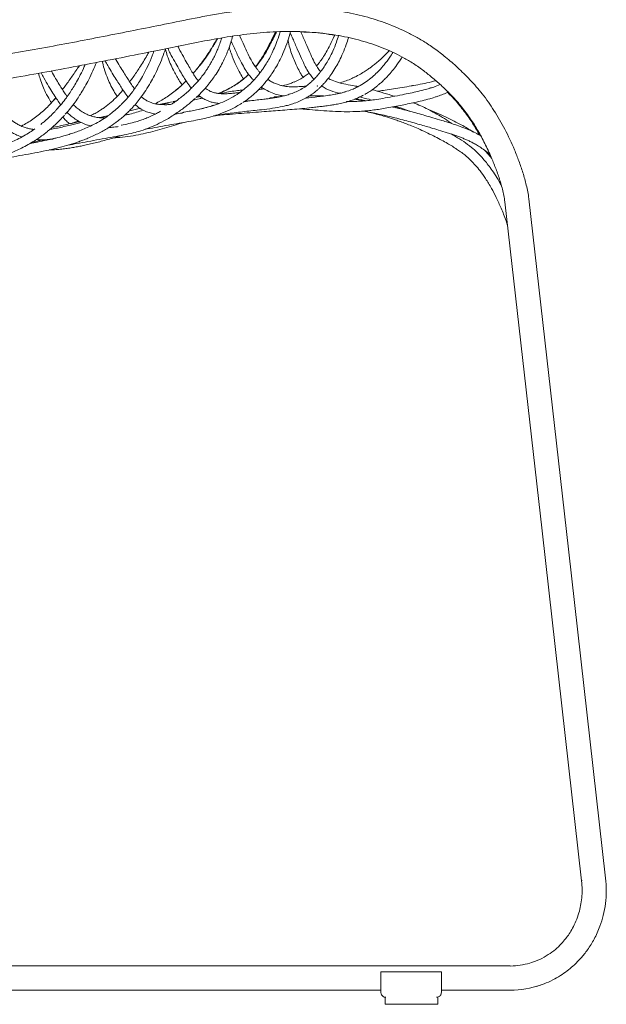
# Model space of a CAD drawing. Units: millimetres. Extents: x -22 to 9570, y 460 to 3096.
# Drawn here: x 2386 to 2677, y 1699 to 2186 of the extents above; entities that cross this region are included whole.
import ezdxf

# ---------------------------------------------------------------- set-up
doc = ezdxf.new("R2010")
doc.units = ezdxf.units.MM
doc.header["$PDSIZE"] = -1

# ---------------------------------------------------------------- blocks, each defined once
blk = doc.blocks.new('MARK Net chair Side elevation')
at = {"color": 7, "linetype": 'Continuous', "lineweight": 15}
for p, q in [((5102.85, -697.2), (5101.62, -697.32)), ((5132.19, -696.28), (5132.05, -696.27)), ((5150.13, -696.49), (5150.87, -696.12)), ((5069.32, -702.49), (5069.57, -702.27)), ((5083.01, -699.07), (5080.67, -699.93)), ((5081.99, -700.05), (5083.84, -699.65)), ((5109.91, -701.87), (5108.26, -701.85)), ((5121.78, -697.92), (5121.4, -698.11)), ((5123.4, -702.69), (5124.26, -702.27)), ((5124.26, -702.27), (5124.95, -701.84)), ((5151.72, -701.38), (5152.36, -701.04)), ((5152.36, -701.04), (5152.89, -700.75)), ((5024.64, -706.67), (5023.78, -707.32)), ((5024.51, -706.88), (5023.83, -707.34)), ((5056.44, -704.37), (5051.51, -705.34)), ((5059.95, -703.68), (5058.59, -703.95)), ((5077.3, -706.22), (5070.84, -707.89)), ((5078.65, -705.83), (5078.18, -705.9)), ((5091.94, -705.2), (5092.59, -704.76)), ((5094.53, -703.87), (5094.38, -703.89)), ((5027.9, -709.78), (5027.54, -710.05)), ((5036.97, -708.31), (5037.14, -708.46)), ((4993.33, -714.97), (4992.89, -715.31)), ((5002.86, -715.93), (4998.5, -716.82)), ((5031, -713.71), (5031.3, -713.47)), ((4996.05, -718.96), (4996.33, -718.74)), ((4998.88, -722.49), (4999.24, -722.45)), ((5236.05, -1130.39), (5235.27, -1130.69)), ((5192.01, -1132.1), (4769.73, -1132.1)), ((5191.48, -1135.05), (5161.49, -1135.05)), ((5192.01, -1132.1), (5192.01, -1132.1)), ((5225.47, -1132.1), (5206.41, -1132.1)), ((4799.26, -1144.1), (5161.44, -1144.1)), ((5161.44, -1145.13), (5161.44, -1144.1)), ((5191.57, -1144.1), (5192.01, -1144.1)), ((5206.41, -1144.1), (5225.47, -1144.1)), ((5225.63, -1144.07), (5225.47, -1144.1)), ((5238.66, -1142.2), (5239.35, -1141.95)), ((5163.49, -1151.1), (5163.49, -1147.58)), ((5163.49, -1151.1), (5163.49, -1147.58)), ((5188.99, -1147.63), (5188.93, -1147.63)), ((5189.65, -1147.58), (5189.65, -1151.1)), ((5163.49, -1151.1), (5163.49, -1151.1)), ((5189.49, -1151.1), (5163.49, -1151.1)), ((5189.49, -1151.1), (5189.65, -1151.1))]:
    blk.add_line(p, q, dxfattribs=at)
at = {"color": 8, "linetype": 'Continuous', "lineweight": 15}
for p, q in [((5101.93, -697), (5102.33, -697.25)), ((5000.44, -702.05), (4998.24, -704.48)), ((5108.31, -702.15), (5106.41, -702.1)), ((5110.52, -701.75), (5108.76, -701.85)), ((5040.68, -706.22), (5039.55, -705.46)), ((5093.77, -703.97), (5094.53, -703.87)), ((5197.33, -720.62), (5196.73, -720.16)), ((5261.15, -1089.82), (5260.89, -1089.96)), ((5161.44, -1145.13), (5161.44, -1145.13))]:
    blk.add_line(p, q, dxfattribs=at)
at = {"color": 7, "linetype": 'Continuous', "lineweight": 15, "flags": 128}
for points in [[(5222.89, -753.61), (5241.28, -916.53), (5260.86, -1089.95)], [(5272.79, -1088.61), (5254.38, -925.6), (5234.79, -752.07)], [(5161.48, -1135.26), (5161.47, -1136.43), (5161.46, -1137.63), (5161.46, -1138.85), (5161.45, -1140.08), (5161.45, -1141.33), (5161.44, -1142.59), (5161.44, -1143.86), (5161.44, -1145.13)], [(5191.48, -1135.26), (5191.47, -1136.43), (5191.46, -1137.63), (5191.45, -1138.85), (5191.45, -1140.08), (5191.44, -1141.33), (5191.44, -1142.59), (5191.44, -1143.86), (5191.44, -1145.13)], [(5191.49, -1135.26), (5191.49, -1135.17), (5191.48, -1135.11), (5191.48, -1135.07), (5191.48, -1135.05), (5191.48, -1135.07), (5191.48, -1135.11), (5191.48, -1135.17), (5191.48, -1135.26)]]:
    blk.add_lwpolyline(points, dxfattribs=at)
at = {"color": 7, "linetype": 'Continuous', "lineweight": 15}
for centre, radius, start, end in [((5164.15, -1135.22), 2.67, 176.3497, 180.8212), ((5225.65, -1098.04), 46.04, 269.9752, 288.8808), ((5188.99, -1145.13), 2.5, 270, 281.5383)]:
    blk.add_arc(centre, radius, start, end, dxfattribs=at)
for points, knots in [([(5234.79, -752.07), (5234.4, -749.84), (5233.64, -745.49), (5231.86, -739.28), (5229.84, -733.45), (5227, -726.2), (5223.05, -717.77), (5217.73, -708.49), (5211.96, -700.28), (5205.82, -693.26), (5199.68, -687.26), (5193.76, -682.08), (5188.09, -677.72), (5182.69, -674.14), (5177.5, -671.17), (5170.66, -667.76), (5161.8, -664.19), (5150.72, -660.96), (5139.3, -658.75), (5127.64, -657.49), (5115.86, -657.12), (5102.8, -657.61), (5088.58, -659.16), (5073.28, -661.82), (5053.04, -665.93), (5027.72, -671.03), (4997.25, -676.9), (4971.69, -681.37), (4950.92, -684.56), (4934.85, -686.5), (4921.08, -687.44), (4909.51, -687.6), (4900.02, -687.35), (4890.65, -686.63), (4881.59, -685.51), (4874.6, -684.12), (4869.03, -682.47), (4864.98, -680.9), (4861.24, -679), (4859.12, -677.29), (4858.12, -676.48)], [0, 0, 0, 0, 0.015834, 0.03081, 0.045124, 0.058899, 0.085163, 0.110074, 0.13346, 0.155135, 0.175119, 0.193406, 0.210042, 0.225094, 0.238642, 0.251878, 0.278536, 0.305387, 0.332502, 0.359898, 0.387434, 0.414912, 0.451335, 0.487522, 0.52365, 0.595979, 0.668413, 0.740928, 0.777786, 0.815587, 0.854375, 0.874482, 0.896633, 0.92089, 0.940321, 0.960546, 0.970792, 0.980981, 0.990962, 1, 1, 1, 1]), ([(4849.7, -685.04), (4850.61, -685.82), (4852.47, -687.41), (4855.53, -689.42), (4859.39, -691.59), (4864.05, -693.49), (4869.41, -695.11), (4874.61, -696.36), (4879.66, -697.29), (4886.69, -698.27), (4895.46, -699.1), (4905.73, -699.56), (4915.2, -699.57), (4924.14, -699.23), (4932.84, -698.61), (4945.27, -697.39), (4961.29, -695.17), (4985.96, -691.12), (5015.48, -685.69), (5042.75, -680.24), (5062.81, -676.18), (5075.66, -673.6), (5088.57, -671.35), (5101.58, -669.75), (5114.68, -669.07), (5127.76, -669.47), (5140.14, -671.02), (5151.65, -673.62), (5160.45, -676.55), (5167.17, -679.42), (5172.09, -681.87), (5177.12, -684.79), (5181.98, -688.13), (5186.76, -691.9), (5191.41, -695.98), (5196.2, -700.62), (5201, -705.91), (5205.34, -711.62), (5209.19, -717.66), (5212.63, -723.93), (5215.55, -730.13), (5218, -736.08), (5220.02, -741.64), (5221.8, -747.47), (5222.52, -751.53), (5222.89, -753.61)], [0, 0, 0, 0, 0.008491, 0.017428, 0.026036, 0.040045, 0.053192, 0.065914, 0.078107, 0.089789, 0.116515, 0.140926, 0.163111, 0.184032, 0.204779, 0.225361, 0.273213, 0.320186, 0.403753, 0.487422, 0.51858, 0.549783, 0.58098, 0.612143, 0.643285, 0.67446, 0.705476, 0.732239, 0.758547, 0.771528, 0.784414, 0.797765, 0.812929, 0.826434, 0.841137, 0.85698, 0.873916, 0.891949, 0.907925, 0.924897, 0.942826, 0.956682, 0.97067, 0.984929, 1, 1, 1, 1]), ([(5082.53, -672.49), (5082.47, -672.73), (5082.14, -674), (5081.4, -676.03), (5080.29, -678.84), (5079.07, -681.44), (5077.86, -683.76), (5076.87, -685.49), (5076.11, -686.73), (5075.43, -687.79), (5074.52, -689.15), (5073.15, -691.05), (5071.19, -693.5), (5069.13, -695.8), (5067.7, -697.16), (5067.13, -697.69)], [0, 0, 0, 0, 0.019717, 0.106524, 0.184692, 0.286397, 0.369752, 0.43475, 0.481226, 0.515414, 0.562366, 0.649024, 0.763567, 0.906548, 1, 1, 1, 1]), ([(5080.47, -672.84), (5079.57, -674.42), (5077.05, -678.84), (5073.04, -684.7), (5069.78, -688.46), (5068.4, -690.06)], [0, 0, 0, 0, 0.240899, 0.677726, 1, 1, 1, 1]), ([(5080.3, -672.87), (5080.19, -673.07), (5079.28, -674.73), (5077.56, -677.52), (5075.27, -681.07), (5073.05, -684.25), (5070.99, -686.97), (5069.41, -688.91), (5068.6, -689.84), (5068.4, -690.06)], [0, 0, 0, 0, 0.030154, 0.253016, 0.450183, 0.621628, 0.810262, 0.953328, 1, 1, 1, 1]), ([(5069.95, -701.92), (5070.28, -701.62), (5071.22, -700.77), (5072.63, -699.32), (5074.1, -697.72), (5075.27, -696.37), (5076.39, -695), (5077.7, -693.31), (5079.4, -690.92), (5081.21, -688.04), (5083.06, -684.68), (5084.61, -681.41), (5085.98, -678.04), (5087.09, -674.9), (5087.67, -672.62), (5087.95, -671.55)], [0, 0, 0, 0, 0.044948, 0.12753, 0.196767, 0.252705, 0.29578, 0.360558, 0.447034, 0.555157, 0.650646, 0.758892, 0.838354, 0.923853, 1, 1, 1, 1]), ([(5101.61, -689.65), (5101.51, -689.55), (5101.12, -689.15), (5100.39, -688.27), (5099.34, -686.91), (5098.12, -685.07), (5096.74, -682.66), (5095.22, -679.64), (5093.55, -676), (5092.28, -673.06), (5091.53, -671.39), (5091.41, -671.12)], [0, 0, 0, 0, 0.025524, 0.104258, 0.19849, 0.3115, 0.443353, 0.594878, 0.767204, 0.961522, 1, 1, 1, 1]), ([(5093.08, -704.43), (5093.62, -704.08), (5094.95, -703.21), (5096.93, -701.66), (5098.91, -699.98), (5100.51, -698.47), (5101.74, -697.21), (5102.65, -696.23), (5103.41, -695.37), (5104.38, -694.24), (5105.77, -692.5), (5107.64, -689.9), (5109.61, -686.75), (5111.6, -683.06), (5113.5, -678.91), (5115.27, -674.31), (5116.23, -670.9), (5116.68, -669.31)], [0, 0, 0, 0, 0.055849, 0.139129, 0.209931, 0.26824, 0.314025, 0.347235, 0.370841, 0.402014, 0.459595, 0.535462, 0.629619, 0.712322, 0.805603, 0.91001, 1, 1, 1, 1]), ([(5111.47, -669.41), (5111.26, -670.15), (5110.65, -672.38), (5109.45, -675.6), (5108.02, -678.98), (5106.55, -681.97), (5105.11, -684.53), (5103.78, -686.63), (5102.61, -688.32), (5101.39, -689.96), (5099.85, -691.87), (5097.86, -694.03), (5096.34, -695.58), (5095.45, -696.31), (5095.4, -696.35)], [0, 0, 0, 0, 0.058357, 0.173847, 0.276084, 0.365796, 0.466444, 0.545591, 0.603748, 0.668324, 0.754549, 0.862481, 0.992009, 1, 1, 1, 1]), ([(5109.26, -669.52), (5109.16, -669.73), (5108.29, -671.47), (5106.78, -674.59), (5104.72, -678.52), (5102.87, -681.72), (5101.24, -684.18), (5100.06, -685.79), (5099.43, -686.55), (5099.27, -686.76)], [0, 0, 0, 0, 0.033287, 0.275877, 0.489477, 0.67369, 0.828831, 0.955148, 1, 1, 1, 1]), ([(5099.33, -686.85), (5100.24, -685.76), (5102.46, -683.11), (5105.6, -677.7), (5108.05, -672.82), (5109.41, -670.07), (5109.69, -669.5)], [0, 0, 0, 0, 0.236944, 0.574028, 0.911737, 1, 1, 1, 1]), ([(5116.51, -669.89), (5116.94, -670.86), (5118.12, -673.54), (5119.96, -677.85), (5122.01, -682.45), (5123.86, -686.46), (5125.61, -689.52), (5127.07, -691.57), (5127.97, -692.56), (5128.31, -692.93)], [0, 0, 0, 0, 0.117162, 0.323011, 0.507744, 0.671309, 0.812283, 0.929885, 1, 1, 1, 1]), ([(5131.62, -689.16), (5131.55, -689.08), (5131.02, -688.52), (5129.93, -687.04), (5128.34, -684.34), (5126.6, -680.52), (5124.6, -675.99), (5122.99, -672.18), (5122.01, -669.96), (5121.79, -669.48)], [0, 0, 0, 0, 0.018361, 0.143984, 0.297045, 0.478713, 0.690459, 0.932923, 1, 1, 1, 1]), ([(5121.8, -669.49), (5123.65, -669.53), (5129.31, -669.62), (5134.9, -670.51), (5138.66, -671.11)], [0, 0, 0, 0, 0.3278, 1, 1, 1, 1]), ([(5140.48, -671.29), (5140.13, -672.41), (5139.28, -675.15), (5137.74, -678.83), (5136.05, -682.31), (5134.5, -685.01), (5133.15, -687.08), (5132.01, -688.66), (5130.94, -690.03), (5129.76, -691.43), (5128.27, -693.01), (5126.5, -694.67), (5125.2, -695.65), (5124.53, -696.15)], [0, 0, 0, 0, 0.091433, 0.223452, 0.338267, 0.436548, 0.518534, 0.584263, 0.63779, 0.704472, 0.788726, 0.890597, 1, 1, 1, 1]), ([(5127.51, -700.16), (5127.85, -699.92), (5128.7, -699.31), (5129.9, -698.3), (5131, -697.31), (5131.86, -696.47), (5132.74, -695.57), (5133.9, -694.3), (5135.4, -692.49), (5137.25, -689.98), (5139.12, -687.02), (5140.95, -683.67), (5142.67, -679.97), (5144.2, -676.2), (5145.03, -673.5), (5145.38, -672.38)], [0, 0, 0, 0, 0.046276, 0.115743, 0.167162, 0.202061, 0.242833, 0.296823, 0.376476, 0.474027, 0.589465, 0.687877, 0.796636, 0.916178, 1, 1, 1, 1]), ([(5138.69, -671.06), (5138.58, -671.26), (5137.72, -672.75), (5136.36, -675.73), (5134.48, -679.39), (5132.72, -682.29), (5131.09, -684.49), (5130.06, -685.78), (5129.57, -686.31), (5129.57, -686.31)], [0, 0, 0, 0, 0.036448, 0.282351, 0.498131, 0.688418, 0.855278, 0.998604, 1, 1, 1, 1]), ([(5031.3, -713.47), (5031.94, -712.96), (5033.25, -711.91), (5035.11, -710.23), (5036.9, -708.49), (5038.73, -706.56), (5040.68, -704.3), (5042.79, -701.58), (5045.03, -698.36), (5047.21, -694.8), (5049.3, -690.94), (5051.26, -686.85), (5053.13, -682.45), (5054.25, -679.3), (5054.78, -677.81)], [0, 0, 0, 0, 0.065143, 0.133954, 0.196391, 0.260576, 0.341065, 0.421045, 0.51313, 0.617926, 0.705438, 0.801232, 0.90611, 1, 1, 1, 1]), ([(5055.84, -677.59), (5056.24, -678.42), (5057.36, -680.71), (5059.2, -684.03), (5061.2, -687.55), (5062.93, -690.51), (5064.39, -692.97), (5065.59, -694.8), (5066.54, -696.06), (5067.16, -696.84), (5067.47, -697.2), (5067.55, -697.29)], [0, 0, 0, 0, 0.111823, 0.310605, 0.484417, 0.633724, 0.758208, 0.857064, 0.930002, 0.983285, 1, 1, 1, 1]), ([(5070.93, -693.72), (5070.76, -693.51), (5070.33, -692.97), (5069.53, -691.86), (5068.44, -690.18), (5067.08, -687.82), (5065.43, -684.93), (5063.47, -681.47), (5061.91, -678.67), (5061.03, -676.9), (5060.87, -676.58)], [0, 0, 0, 0, 0.047865, 0.123514, 0.22877, 0.364076, 0.529271, 0.724267, 0.949582, 1, 1, 1, 1]), ([(5086.3, -677.02), (5086.44, -677.52), (5086.9, -679.13), (5088.05, -682.24), (5089.72, -686.04), (5091.59, -689.73), (5092.82, -691.8), (5093.37, -692.73)], [0, 0, 0, 0, 0.077882, 0.251121, 0.536702, 0.792063, 1, 1, 1, 1]), ([(5087.28, -674), (5087.52, -674.51), (5088.52, -676.71), (5090.18, -680.44), (5092.26, -684.66), (5094.14, -687.97), (5095.79, -690.39), (5097.18, -692.14), (5098.04, -693.02), (5098.41, -693.4)], [0, 0, 0, 0, 0.06918, 0.299364, 0.497483, 0.665507, 0.80487, 0.915512, 1, 1, 1, 1]), ([(5115.42, -673.57), (5115.7, -674.88), (5116.27, -677.57), (5117.45, -681), (5118.82, -684.33), (5120.28, -687.46), (5121.66, -690.1), (5122.53, -691.48), (5122.87, -692)], [0, 0, 0, 0, 0.170124, 0.347412, 0.512493, 0.712551, 0.890399, 1, 1, 1, 1]), ([(5039.38, -697.7), (5039.14, -697.37), (5038.37, -696.34), (5037.14, -694.44), (5035.6, -692.04), (5033.96, -689.42), (5032.11, -686.41), (5030.75, -684.15), (5030, -682.86), (5029.93, -682.74)], [0, 0, 0, 0, 0.073817, 0.236049, 0.388914, 0.562111, 0.757314, 0.977646, 1, 1, 1, 1]), ([(5049.03, -678.96), (5048.74, -679.77), (5047.79, -682.4), (5046.03, -686.29), (5043.91, -690.49), (5041.94, -693.89), (5040.16, -696.64), (5038.6, -698.82), (5037.2, -700.62), (5035.81, -702.29), (5034.42, -703.86), (5033.44, -704.84), (5032.99, -705.29)], [0, 0, 0, 0, 0.071641, 0.233533, 0.375361, 0.498958, 0.605513, 0.695757, 0.770128, 0.841694, 0.927158, 1, 1, 1, 1]), ([(5046.54, -679.45), (5046.22, -680.03), (5044.73, -682.69), (5042.11, -686.86), (5039.23, -691.19), (5037.54, -693.42), (5036.97, -694.17)], [0, 0, 0, 0, 0.108158, 0.496712, 0.831024, 1, 1, 1, 1]), ([(5054.7, -678.01), (5055, -679.12), (5055.7, -681.68), (5057.05, -685.11), (5058.94, -689.15), (5060.92, -692.6), (5062.41, -694.87), (5062.94, -695.7)], [0, 0, 0, 0, 0.148338, 0.343886, 0.527563, 0.829334, 1, 1, 1, 1]), ([(5165.5, -678.76), (5164.65, -679.67), (5163.05, -681.4), (5160.75, -683.55), (5158.74, -685.26), (5157.04, -686.59), (5155.38, -687.79), (5153.51, -689.05), (5151.17, -690.44), (5149.23, -691.5), (5148.07, -692), (5147.86, -692.09)], [0, 0, 0, 0, 0.15046, 0.284237, 0.398819, 0.494427, 0.572273, 0.676984, 0.807928, 0.965154, 1, 1, 1, 1]), ([(5167.41, -679.6), (5166.9, -680.43), (5165.52, -682.68), (5163.23, -685.62), (5160.75, -688.44), (5158.3, -690.84), (5155.69, -693.05), (5152.77, -695.13), (5150.72, -696.23), (5149.68, -696.8)], [0, 0, 0, 0, 0.095839, 0.259695, 0.401043, 0.52026, 0.665304, 0.828536, 1, 1, 1, 1]), ([(5153.49, -700.42), (5153.75, -700.28), (5154.75, -699.75), (5156.34, -698.7), (5158.14, -697.42), (5159.65, -696.23), (5161.01, -695.08), (5162.46, -693.76), (5164.13, -692.09), (5166.08, -689.96), (5168.27, -687.25), (5170.27, -684.54), (5171.48, -682.57), (5171.92, -681.85)], [0, 0, 0, 0, 0.038273, 0.146738, 0.238265, 0.312852, 0.381042, 0.454924, 0.545578, 0.653044, 0.777424, 0.918935, 1, 1, 1, 1]), ([(5014.86, -685.71), (5014.75, -685.99), (5014.03, -687.75), (5012.62, -690.58), (5010.77, -694.07), (5009.07, -696.93), (5007.38, -699.56), (5005.49, -702.24), (5003.22, -705.2), (5001.51, -707.11), (5000.61, -708.12)], [0, 0, 0, 0, 0.030553, 0.190517, 0.330363, 0.450695, 0.55633, 0.680733, 0.830732, 1, 1, 1, 1]), ([(5012.06, -686.22), (5010.89, -687.92), (5008.63, -691.22), (5005.85, -695.21), (5004.2, -697.36), (5003.68, -698.03)], [0, 0, 0, 0, 0.423912, 0.819279, 1, 1, 1, 1]), ([(5005.08, -710.28), (5005.72, -709.56), (5007.21, -707.87), (5009.31, -705.11), (5011.31, -702.27), (5013.09, -699.51), (5014.88, -696.51), (5016.83, -692.88), (5018.77, -688.89), (5019.96, -685.97), (5020.52, -684.6)], [0, 0, 0, 0, 0.10585, 0.247673, 0.365592, 0.465964, 0.580331, 0.713257, 0.865252, 1, 1, 1, 1]), ([(5023.43, -684.02), (5023.71, -685.23), (5024.37, -688.01), (5025.69, -691.72), (5027.29, -695.45), (5028.98, -698.58), (5030.19, -700.57), (5030.8, -701.39), (5030.83, -701.43)], [0, 0, 0, 0, 0.165525, 0.383465, 0.580911, 0.803627, 0.991037, 1, 1, 1, 1]), ([(5024.75, -683.76), (5025.21, -684.57), (5026.41, -686.65), (5028.27, -689.75), (5030.24, -692.94), (5031.96, -695.62), (5033.41, -697.86), (5034.63, -699.64), (5035.54, -700.9), (5036.06, -701.55), (5036.24, -701.76)], [0, 0, 0, 0, 0.126213, 0.325869, 0.498781, 0.647904, 0.774108, 0.876251, 0.957976, 1, 1, 1, 1]), ([(4991.8, -689.91), (4992.07, -690.86), (4992.71, -693.16), (4993.92, -696.34), (4995.51, -699.88), (4996.96, -702.58), (4997.98, -704.09), (4998.26, -704.5)], [0, 0, 0, 0, 0.161838, 0.390775, 0.602899, 0.891235, 1, 1, 1, 1]), ([(4993.09, -689.68), (4993.54, -690.55), (4994.76, -692.9), (4996.73, -696.23), (4998.85, -699.65), (5000.69, -702.43), (5001.96, -704.38), (5002.66, -705.32), (5002.83, -705.56)], [0, 0, 0, 0, 0.148598, 0.399739, 0.616932, 0.800408, 0.950047, 1, 1, 1, 1]), ([(5005.97, -701.52), (5005.67, -701.07), (5004.9, -699.93), (5003.61, -697.92), (5002, -695.39), (5000.19, -692.37), (4998.88, -690.13), (4998.2, -688.81), (4998.17, -688.75)], [0, 0, 0, 0, 0.114287, 0.287495, 0.49066, 0.723871, 0.987467, 1, 1, 1, 1]), ([(5083, -699.08), (5083.01, -699.07), (5084.92, -698.35), (5088.65, -696.23), (5092.95, -693.42), (5095.27, -691.11), (5095.87, -690.52)], [0, 0, 0, 0, 0.00378, 0.429698, 0.854494, 1, 1, 1, 1]), ([(5095.85, -690.5), (5095.63, -690.72), (5094.92, -691.41), (5093.57, -692.6), (5091.65, -694.13), (5089.25, -695.8), (5086.32, -697.54), (5084.17, -698.54), (5083.01, -699.07)], [0, 0, 0, 0, 0.054148, 0.170965, 0.320297, 0.50817, 0.734669, 1, 1, 1, 1]), ([(5125.89, -689.84), (5125.75, -689.96), (5124.96, -690.64), (5123.39, -691.73), (5121.05, -693.14), (5119.35, -693.89), (5118.44, -694.3)], [0, 0, 0, 0, 0.058778, 0.327019, 0.640666, 1, 1, 1, 1]), ([(5150.17, -696.51), (5149.29, -696.35), (5146.87, -695.9), (5143.12, -695.3), (5139.08, -694.19), (5136.64, -693.19), (5135.47, -692.42), (5135.43, -692.4)], [0, 0, 0, 0, 0.171637, 0.467382, 0.740164, 0.992254, 1, 1, 1, 1]), ([(5141.33, -694.62), (5143.27, -694.02), (5145.55, -693.31), (5147.79, -692.12), (5148.13, -691.95)], [0, 0, 0, 0, 0.850519, 1, 1, 1, 1]), ([(5064.92, -693.74), (5063.65, -695.06), (5062.1, -696.68), (5058.72, -699.15), (5055.01, -702.26), (5051.44, -704.11), (5049.66, -705.04)], [0, 0, 0, 0, 0.261698, 0.322932, 0.661428, 1, 1, 1, 1]), ([(5064.94, -693.78), (5064.85, -693.87), (5064.31, -694.42), (5063.06, -695.6), (5061.49, -697.05), (5060.35, -697.97), (5059.93, -698.31)], [0, 0, 0, 0, 0.054763, 0.332184, 0.750103, 1, 1, 1, 1]), ([(5091.47, -699.46), (5091.19, -699.5), (5090.2, -699.65), (5088.53, -699.82), (5086.42, -700.01), (5084.35, -700.11), (5082.46, -700.1), (5080.97, -699.98), (5079.87, -699.81), (5078.96, -699.61), (5077.89, -699.3), (5076.65, -698.78), (5075.45, -698.09), (5074.71, -697.51), (5074.4, -697.26)], [0, 0, 0, 0, 0.046012, 0.160814, 0.27796, 0.397329, 0.506775, 0.596561, 0.654067, 0.701963, 0.76707, 0.855957, 0.938697, 1, 1, 1, 1]), ([(5095.62, -696.17), (5094.67, -696.98), (5092.6, -698.75), (5090.47, -700.35), (5089.28, -700.97), (5089.27, -700.98)], [0, 0, 0, 0, 0.453703, 0.994509, 1, 1, 1, 1]), ([(5102.19, -696.72), (5102.35, -696.85), (5103.28, -697.56), (5105.36, -698.76), (5108.19, -700.02), (5110.9, -700.82), (5112.45, -701.09), (5113.08, -701.2)], [0, 0, 0, 0, 0.047719, 0.265217, 0.577012, 0.827917, 1, 1, 1, 1]), ([(5124.24, -696.36), (5123.43, -696.41), (5121.44, -696.53), (5118.43, -696.7), (5115.71, -696.62), (5113.67, -696.35), (5112.16, -696.03), (5110.53, -695.57), (5108.71, -694.88), (5106.96, -694), (5105.86, -693.27), (5105.38, -692.95)], [0, 0, 0, 0, 0.120004, 0.29552, 0.456461, 0.541599, 0.618748, 0.705815, 0.813753, 0.920484, 1, 1, 1, 1]), ([(5112.76, -696.14), (5114.08, -695.81), (5115.99, -695.35), (5117.86, -694.47), (5118.44, -694.21)], [0, 0, 0, 0, 0.69353, 1, 1, 1, 1]), ([(5124.53, -696.15), (5124.47, -696.2), (5123.57, -696.91), (5122.64, -697.43), (5121.78, -697.92)], [0, 0, 0, 0, 0.068463, 1, 1, 1, 1]), ([(5132.1, -696.22), (5132.17, -696.27), (5133.62, -697.3), (5136.67, -698.64), (5139.59, -699.58), (5141.07, -699.87), (5141.11, -699.88)], [0, 0, 0, 0, 0.022971, 0.487305, 0.985077, 1, 1, 1, 1]), ([(5149.68, -696.71), (5149, -697.08), (5146.99, -698.18), (5144.93, -698.8), (5143.58, -699.2)], [0, 0, 0, 0, 0.340235, 1, 1, 1, 1]), ([(5185.84, -697.29), (5185.14, -697.51), (5183.16, -698.14), (5179.83, -698.95), (5175.94, -699.81), (5171.75, -700.64), (5167.25, -701.53), (5162.64, -702.38), (5158.59, -703.02), (5154.95, -703.49), (5151.41, -703.81), (5147.89, -703.99), (5145.53, -703.98), (5144.46, -703.98)], [0, 0, 0, 0, 0.052072, 0.148909, 0.241405, 0.333085, 0.451893, 0.565375, 0.665229, 0.744171, 0.828596, 0.922343, 1, 1, 1, 1]), ([(5176.95, -696.11), (5176.8, -696.14), (5175.18, -696.44), (5172.05, -696.95), (5167.73, -697.65), (5163.88, -698.25), (5161.2, -698.7), (5159.89, -698.77), (5159.62, -698.78)], [0, 0, 0, 0, 0.025668, 0.285434, 0.533552, 0.772107, 0.952546, 1, 1, 1, 1]), ([(5188.64, -693.63), (5187.93, -693.82), (5184.25, -694.8), (5180.24, -695.54), (5176.95, -696.1), (5176.64, -696.15)], [0, 0, 0, 0, 0.179843, 0.921308, 1, 1, 1, 1]), ([(5190.76, -695.48), (5189.71, -695.95), (5187.98, -696.72), (5186.23, -697.18), (5185.53, -697.36)], [0, 0, 0, 0, 0.604121, 1, 1, 1, 1]), ([(5000.45, -702.06), (5000.1, -702.49), (4999.34, -703.42), (4998.53, -704.23), (4998.09, -704.68)], [0, 0, 0, 0, 0.452935, 1, 1, 1, 1]), ([(5033.7, -698.27), (5033.62, -698.37), (5032.69, -699.5), (5030.76, -701.54), (5027.79, -704.41), (5025.64, -706.03), (5024.51, -706.88)], [0, 0, 0, 0, 0.026904, 0.316347, 0.640537, 1, 1, 1, 1]), ([(5057.65, -705.33), (5057.06, -705.38), (5055.73, -705.52), (5053.77, -705.52), (5051.9, -705.41), (5050.26, -705.19), (5048.72, -704.86), (5047.14, -704.35), (5045.56, -703.63), (5044.05, -702.66), (5043.1, -701.92), (5042.66, -701.48), (5042.66, -701.48)], [0, 0, 0, 0, 0.110041, 0.248502, 0.367871, 0.468221, 0.569275, 0.678287, 0.797864, 0.905419, 0.999155, 1, 1, 1, 1]), ([(5067.34, -697.53), (5067.22, -697.67), (5065.71, -699.24), (5062.67, -701.64), (5059.56, -704.12), (5057.86, -705.2), (5057.65, -705.33)], [0, 0, 0, 0, 0.041264, 0.488852, 0.9364, 1, 1, 1, 1]), ([(5089.27, -700.98), (5087.89, -701.78), (5085.19, -703.35), (5081.08, -705.07), (5077.11, -706.4), (5073.47, -707.35), (5070.2, -708.07), (5067.1, -708.66), (5065.05, -709.02), (5063.97, -709.2), (5063.95, -709.21)], [0, 0, 0, 0, 0.172697, 0.338907, 0.49678, 0.638788, 0.764037, 0.876446, 0.997308, 1, 1, 1, 1]), ([(5068.3, -703.36), (5069.35, -703.11), (5070.91, -702.75), (5072.46, -702.34), (5072.96, -702.21)], [0, 0, 0, 0, 0.675186, 1, 1, 1, 1]), ([(5072.1, -701.49), (5071.69, -701.56), (5071.01, -701.66), (5070.32, -701.79), (5070.04, -701.84)], [0, 0, 0, 0, 0.603122, 1, 1, 1, 1]), ([(5071.07, -700.77), (5071.13, -700.82), (5071.7, -701.32), (5072.9, -702.16), (5074.57, -703.14), (5076.24, -703.85), (5077.67, -704.29), (5078.95, -704.58), (5080.12, -704.78), (5080.91, -704.83), (5081.34, -704.86)], [0, 0, 0, 0, 0.019126, 0.177579, 0.353298, 0.505219, 0.657412, 0.761, 0.869294, 1, 1, 1, 1]), ([(5083.11, -699.72), (5082.87, -699.76), (5082.3, -699.85), (5081.73, -699.94), (5081.39, -700)], [0, 0, 0, 0, 0.419712, 1, 1, 1, 1]), ([(5093.18, -698.22), (5092.53, -698.29), (5089.54, -698.63), (5086.59, -699), (5084.15, -699.55), (5084.14, -699.55)], [0, 0, 0, 0, 0.213764, 0.996518, 1, 1, 1, 1]), ([(5121.4, -698.11), (5120.52, -698.56), (5118.75, -699.46), (5116.18, -700.37), (5113.81, -701.04), (5111.68, -701.54), (5109.67, -701.93), (5107.66, -702.26), (5105.6, -702.55), (5101.97, -703), (5098.43, -703.35), (5095.59, -703.69), (5095.02, -703.75)], [0, 0, 0, 0, 0.105827, 0.212593, 0.304727, 0.382437, 0.456464, 0.531827, 0.608521, 0.686531, 0.936669, 1, 1, 1, 1]), ([(5103.55, -697.63), (5103.45, -697.64), (5102.56, -697.75), (5101.69, -697.9), (5100.92, -698.03)], [0, 0, 0, 0, 0.118605, 1, 1, 1, 1]), ([(5111.48, -701.56), (5111.23, -701.57), (5110.26, -701.61), (5109.29, -701.66), (5108.56, -701.7)], [0, 0, 0, 0, 0.250187, 1, 1, 1, 1]), ([(5121.04, -707.55), (5122.26, -707.64), (5127.2, -707.99), (5136.04, -708.81), (5144.86, -709.09), (5150.97, -708.84), (5154.18, -708.59), (5157.23, -708.24), (5160.32, -707.81), (5163.66, -707.27), (5167.28, -706.61), (5170.97, -705.89), (5174.64, -705.16), (5178.23, -704.43), (5181.91, -703.58), (5185.1, -702.78), (5187.11, -702.13), (5187.8, -701.91)], [0, 0, 0, 0, 0.055838, 0.22547, 0.3974, 0.44961, 0.497433, 0.540932, 0.585935, 0.636139, 0.691528, 0.749469, 0.803051, 0.857072, 0.911544, 0.969658, 1, 1, 1, 1]), ([(5141.1, -699.85), (5140.84, -699.91), (5140.06, -700.1), (5138.82, -700.34), (5135.54, -700.91), (5130.68, -701.53), (5126.24, -702.01), (5124.12, -702.23)], [0, 0, 0, 0, 0.047315, 0.14196, 0.224609, 0.628889, 1, 1, 1, 1]), ([(5124.95, -701.84), (5125.51, -701.52), (5126.31, -701.05), (5127.09, -700.47), (5127.34, -700.29)], [0, 0, 0, 0, 0.690345, 1, 1, 1, 1]), ([(5126.04, -701.15), (5126.1, -701.15), (5127.12, -701.09), (5128.97, -701.08), (5131.24, -701.1), (5132.55, -701.16), (5133.03, -701.18)], [0, 0, 0, 0, 0.026182, 0.435414, 0.796247, 1, 1, 1, 1]), ([(5131.56, -701.25), (5130.97, -701.22), (5129.14, -701.15), (5127.31, -701.15), (5126.07, -701.15)], [0, 0, 0, 0, 0.323668, 1, 1, 1, 1]), ([(5128.66, -701.09), (5128.96, -701.1), (5130.34, -701.11), (5131.72, -701.17), (5132.79, -701.21)], [0, 0, 0, 0, 0.221323, 1, 1, 1, 1]), ([(5141.12, -699.87), (5141.11, -699.87), (5141.1, -699.89), (5141.3, -699.87), (5141.49, -699.81), (5141.69, -699.74), (5141.76, -699.72)], [0, 0, 0, 0, 0.381538, 0.625248, 0.870639, 1, 1, 1, 1]), ([(5143.88, -699.11), (5143.33, -699.28), (5142.72, -699.47), (5142.1, -699.61), (5142.03, -699.63)], [0, 0, 0, 0, 0.894503, 1, 1, 1, 1]), ([(5144.91, -703.91), (5145.9, -703.65), (5148.19, -703.07), (5150.44, -701.93), (5151.71, -701.29)], [0, 0, 0, 0, 0.432882, 1, 1, 1, 1]), ([(5150.8, -701.7), (5152.42, -702.06), (5154.47, -702.51), (5156.5, -703.09), (5156.93, -703.22)], [0, 0, 0, 0, 0.790288, 1, 1, 1, 1]), ([(5168.12, -701.35), (5168.07, -701.33), (5166.35, -700.77), (5162.89, -699.73), (5159.27, -698.61), (5157.35, -698.14), (5157.17, -698.1)], [0, 0, 0, 0, 0.011991, 0.473021, 0.949526, 1, 1, 1, 1]), ([(5188.09, -701.77), (5188.6, -701.63), (5190.89, -701.01), (5193.15, -699.97), (5194.9, -699.17)], [0, 0, 0, 0, 0.225422, 1, 1, 1, 1]), ([(5194.4, -699.37), (5194.81, -699.77), (5196.93, -701.81), (5200.58, -705.93), (5204.91, -711.62), (5208.15, -716.59), (5209.76, -719.58), (5210.3, -720.59)], [0, 0, 0, 0, 0.064411, 0.332531, 0.618024, 0.870935, 1, 1, 1, 1]), ([(4989.66, -717.73), (4989.2, -717.68), (4988.17, -717.57), (4986.51, -717.21), (4984.6, -716.66), (4982.64, -715.87), (4980.83, -714.91), (4979.31, -713.89), (4978.14, -712.96), (4977.17, -712.11), (4976.2, -711.16), (4974.93, -709.73), (4973.63, -707.9), (4972.75, -706.54), (4972.4, -706)], [0, 0, 0, 0, 0.07507, 0.169322, 0.277019, 0.396144, 0.502112, 0.587863, 0.659968, 0.70821, 0.759069, 0.833752, 0.933683, 1, 1, 1, 1]), ([(4998.24, -704.48), (4997.78, -705), (4995.68, -707.39), (4991.66, -710.71), (4987.14, -714.05), (4984.33, -715.58), (4983.36, -716.12)], [0, 0, 0, 0, 0.100474, 0.458812, 0.812382, 1, 1, 1, 1]), ([(5024.64, -712.07), (5024.39, -712.08), (5023.53, -712.1), (5022.22, -712), (5020.84, -711.82), (5019.73, -711.61), (5018.64, -711.34), (5017.32, -710.93), (5015.55, -710.21), (5013.55, -709.14), (5011.5, -707.68), (5010.04, -706.46), (5009.25, -705.61), (5009.06, -705.39)], [0, 0, 0, 0, 0.046151, 0.155711, 0.238361, 0.301131, 0.365083, 0.450164, 0.55623, 0.708563, 0.842026, 0.960455, 1, 1, 1, 1]), ([(5032.99, -705.29), (5032.82, -705.46), (5031.96, -706.35), (5030.28, -707.87), (5028.74, -709.11), (5027.92, -709.77)], [0, 0, 0, 0, 0.099307, 0.523056, 1, 1, 1, 1]), ([(5039.65, -705.36), (5040.24, -705.88), (5041.66, -707.12), (5044.04, -708.46), (5046.55, -709.45), (5048.44, -709.95), (5049.42, -710.09), (5049.72, -710.14)], [0, 0, 0, 0, 0.186384, 0.449298, 0.706689, 0.911197, 1, 1, 1, 1]), ([(5044.31, -717.82), (5044.34, -717.81), (5046.07, -717.47), (5049.56, -716.82), (5054.83, -715.85), (5060.06, -714.93), (5065.04, -714.1), (5069.37, -713.34), (5073.38, -712.51), (5077.42, -711.52), (5081.9, -710.1), (5086.83, -708.14), (5090.21, -706.2), (5091.94, -705.2)], [0, 0, 0, 0, 0.001705, 0.109978, 0.221847, 0.336283, 0.442197, 0.536598, 0.609697, 0.693972, 0.789603, 0.89233, 1, 1, 1, 1]), ([(5059.81, -703.78), (5059.42, -703.86), (5057.16, -704.31), (5054.91, -704.94), (5053.04, -705.46)], [0, 0, 0, 0, 0.171238, 1, 1, 1, 1]), ([(5060.55, -709.4), (5060.74, -709.28), (5062.42, -708.22), (5065.29, -706.03), (5067.91, -703.72), (5069.11, -702.67)], [0, 0, 0, 0, 0.065846, 0.57316, 1, 1, 1, 1]), ([(5077.63, -706.1), (5077.59, -706.12), (5077.5, -706.16), (5077.39, -706.2), (5077.32, -706.22), (5077.3, -706.22)], [0, 0, 0, 0, 0.304565, 0.708077, 1, 1, 1, 1]), ([(5078.18, -705.89), (5078.15, -705.9), (5078.09, -705.91), (5077.96, -705.96), (5077.81, -706.02), (5077.71, -706.07), (5077.65, -706.09), (5077.63, -706.1)], [0, 0, 0, 0, 0.254489, 0.611076, 0.766605, 0.923417, 1, 1, 1, 1]), ([(5078.59, -711.09), (5079.18, -711.03), (5081.8, -710.73), (5086.38, -710.3), (5092.26, -709.8), (5097.99, -709.36), (5103.26, -708.97), (5108.16, -708.61), (5112.76, -708.26), (5117.49, -707.88), (5122.29, -707.45), (5125.99, -707.07), (5128.51, -706.8), (5129.86, -706.64), (5131.15, -706.49), (5132.39, -706.34), (5133.6, -706.18), (5134.94, -706), (5136.62, -705.77), (5138.76, -705.44), (5141.39, -704.92), (5143.41, -704.5), (5144.54, -704.13), (5144.66, -704.09)], [0, 0, 0, 0, 0.027112, 0.120236, 0.209871, 0.296193, 0.381956, 0.450565, 0.519932, 0.591603, 0.665624, 0.738566, 0.7598, 0.780194, 0.799749, 0.818466, 0.836345, 0.855023, 0.878774, 0.911032, 0.949737, 0.994932, 1, 1, 1, 1]), ([(5079.7, -710.74), (5081.71, -710.46), (5086.46, -709.79), (5093.98, -708.88), (5101.3, -708.1), (5107.62, -707.37), (5111.9, -706.63), (5115.26, -705.83), (5117.9, -705.06), (5120.67, -704.08), (5122.54, -703.13), (5123.4, -702.69)], [0, 0, 0, 0, 0.139871, 0.331401, 0.522878, 0.646903, 0.765992, 0.815559, 0.874272, 0.9422, 1, 1, 1, 1]), ([(5095.02, -703.75), (5095.01, -703.75), (5094.99, -703.75), (5094.92, -703.77), (5094.84, -703.79), (5094.76, -703.81), (5094.69, -703.83), (5094.61, -703.85), (5094.56, -703.86), (5094.53, -703.87)], [0, 0, 0, 0, 0.122582, 0.313492, 0.474497, 0.592316, 0.710558, 0.822305, 1, 1, 1, 1]), ([(5153.17, -703.63), (5153.08, -703.61), (5152.01, -703.39), (5150.43, -703.1), (5148.93, -702.87), (5148.43, -702.79)], [0, 0, 0, 0, 0.055359, 0.678383, 1, 1, 1, 1]), ([(5148.52, -702.75), (5148.59, -702.76), (5149.92, -702.95), (5151.51, -703.24), (5153.02, -703.56), (5153.28, -703.62)], [0, 0, 0, 0, 0.048234, 0.835449, 1, 1, 1, 1]), ([(5148.72, -702.65), (5149.09, -702.7), (5150.43, -702.89), (5152.23, -703.18), (5153.67, -703.45), (5154.14, -703.54)], [0, 0, 0, 0, 0.201939, 0.73792, 1, 1, 1, 1]), ([(5210.89, -720.91), (5210.03, -720.43), (5208.07, -719.34), (5204.98, -717.92), (5201.59, -716.55), (5198.19, -715.36), (5194.84, -714.29), (5191.19, -713.19), (5187.35, -712.04), (5183.39, -710.89), (5179.66, -709.84), (5175.83, -708.78), (5171.77, -707.72), (5168.85, -706.98), (5167.35, -706.63), (5167.25, -706.6)], [0, 0, 0, 0, 0.05871, 0.133861, 0.211073, 0.28998, 0.366354, 0.44017, 0.540764, 0.631987, 0.713285, 0.798814, 0.896484, 0.993126, 1, 1, 1, 1]), ([(5167.79, -706.5), (5168.63, -706.76), (5169.64, -707.08), (5170.64, -707.43), (5170.79, -707.48)], [0, 0, 0, 0, 0.843239, 1, 1, 1, 1]), ([(5196.53, -714.84), (5196.28, -714.66), (5194.77, -713.53), (5192.04, -711.8), (5188.35, -709.61), (5184.76, -707.73), (5181.16, -706.03), (5178.75, -705.06), (5177.51, -704.56)], [0, 0, 0, 0, 0.038767, 0.242769, 0.435343, 0.622497, 0.806789, 1, 1, 1, 1]), ([(4969.51, -710.6), (4969.54, -710.65), (4970.14, -711.56), (4971.22, -713.04), (4972.65, -714.65), (4973.8, -715.77), (4974.94, -716.78), (4976.28, -717.83), (4977.99, -718.99), (4980.05, -720.12), (4981.97, -720.97), (4983.2, -721.35), (4983.62, -721.48)], [0, 0, 0, 0, 0.007185, 0.151118, 0.260411, 0.335631, 0.402586, 0.501904, 0.616486, 0.755872, 0.91782, 1, 1, 1, 1]), ([(5000.74, -707.92), (5000.44, -708.28), (4998.6, -710.43), (4996.1, -712.75), (4993.86, -714.47), (4993.31, -714.9)], [0, 0, 0, 0, 0.129193, 0.786488, 1, 1, 1, 1]), ([(4996.31, -718.69), (4997.63, -717.62), (5000.51, -715.26), (5003.23, -712.31), (5004.7, -710.71)], [0, 0, 0, 0, 0.456004, 1, 1, 1, 1]), ([(5027.54, -710.05), (5026.75, -710.64), (5024.95, -711.98), (5021.91, -713.87), (5018.52, -715.68), (5015.23, -717.19), (5012.25, -718.39), (5009.53, -719.37), (5006.94, -720.22), (5003.89, -721.13), (5001.42, -721.81), (4999.78, -722.19), (4999.51, -722.25)], [0, 0, 0, 0, 0.092126, 0.21061, 0.337836, 0.455374, 0.560363, 0.652987, 0.742014, 0.831031, 0.971572, 1, 1, 1, 1]), ([(5003.82, -711.63), (5003.85, -711.66), (5004.31, -712.18), (5005.34, -713.24), (5006.46, -714.35), (5007.15, -714.95), (5007.25, -715.04)], [0, 0, 0, 0, 0.027259, 0.415574, 0.910455, 1, 1, 1, 1]), ([(5005.96, -709.26), (5006.06, -709.36), (5006.73, -710.07), (5008.08, -711.2), (5010.08, -712.7), (5012.32, -714.03), (5014.49, -715.04), (5016.29, -715.69), (5017.26, -715.95), (5017.64, -716.06)], [0, 0, 0, 0, 0.026882, 0.187424, 0.359888, 0.551321, 0.758513, 0.905029, 1, 1, 1, 1]), ([(5023.83, -707.34), (5023.3, -707.7), (5021.99, -708.6), (5019.9, -709.81), (5018.31, -710.6), (5017.55, -710.98)], [0, 0, 0, 0, 0.257515, 0.646162, 1, 1, 1, 1]), ([(5026.26, -710.98), (5024.83, -711.28), (5023.34, -711.6), (5021.84, -711.91), (5021.77, -711.93)], [0, 0, 0, 0, 0.95227, 1, 1, 1, 1]), ([(5026.22, -711), (5025.04, -711.28), (5023.69, -711.6), (5022.34, -711.93), (5022.16, -711.97)], [0, 0, 0, 0, 0.87223, 1, 1, 1, 1]), ([(5052.31, -708.73), (5051.62, -709.12), (5050.03, -710.02), (5047.56, -711.22), (5044.97, -712.33), (5042.48, -713.24), (5038.51, -714.46), (5035.27, -715.23), (5032.82, -715.67), (5032.76, -715.68)], [0, 0, 0, 0, 0.108005, 0.249953, 0.383302, 0.50843, 0.632672, 0.991028, 1, 1, 1, 1]), ([(5043.74, -708.21), (5041.5, -708.93), (5038.52, -709.89), (5035.52, -710.49), (5034.77, -710.64)], [0, 0, 0, 0, 0.750501, 1, 1, 1, 1]), ([(5042.25, -707.33), (5040.52, -707.7), (5038.69, -708.1), (5036.86, -708.52), (5036.76, -708.54)], [0, 0, 0, 0, 0.945664, 1, 1, 1, 1]), ([(5054.97, -712.93), (5055.16, -712.83), (5057.03, -711.84), (5058.89, -710.57), (5060.55, -709.43)], [0, 0, 0, 0, 0.102972, 1, 1, 1, 1]), ([(5063.38, -709.44), (5063.33, -709.47), (5063.21, -709.52), (5063.06, -709.59), (5062.97, -709.62), (5062.92, -709.63)], [0, 0, 0, 0, 0.277938, 0.634775, 1, 1, 1, 1]), ([(5063.95, -709.21), (5063.89, -709.22), (5063.8, -709.25), (5063.61, -709.33), (5063.48, -709.39), (5063.4, -709.43), (5063.38, -709.44)], [0, 0, 0, 0, 0.462398, 0.681789, 0.903074, 1, 1, 1, 1]), ([(5152.85, -708.67), (5153.17, -708.73), (5154.73, -708.99), (5157.52, -709.55), (5161.19, -710.32), (5164.79, -711.14), (5168.48, -712.04), (5172.27, -713.01), (5176.07, -714.04), (5179.65, -715.04), (5183.02, -716), (5186.44, -717.01), (5190.21, -718.13), (5193.62, -719.16), (5196.44, -720.06), (5198.48, -720.75), (5200.38, -721.44), (5202.16, -722.15), (5203.89, -722.89), (5205.58, -723.68), (5207.38, -724.61), (5209.37, -725.74), (5211.63, -727.2), (5213.74, -728.72), (5215.07, -729.91), (5215.58, -730.35)], [0, 0, 0, 0, 0.014844, 0.074006, 0.131511, 0.187688, 0.243827, 0.305187, 0.36625, 0.422774, 0.473633, 0.524641, 0.584164, 0.651799, 0.68612, 0.718529, 0.749033, 0.777646, 0.80438, 0.832814, 0.860687, 0.893501, 0.931276, 0.974072, 1, 1, 1, 1]), ([(5152.85, -708.67), (5153.02, -708.7), (5154.33, -708.96), (5156.69, -709.5), (5159.83, -710.29), (5162.5, -711.03), (5164.73, -711.7), (5166.71, -712.33), (5168.82, -713.04), (5171.19, -713.88), (5173.84, -714.88), (5176.75, -716.04), (5180.09, -717.47), (5183.69, -719.11), (5187.34, -720.88), (5190.66, -722.6), (5193.61, -724.22), (5196.18, -725.71), (5198.41, -727.1), (5200.14, -728.27), (5201.47, -729.23), (5202.48, -730.01), (5203.52, -730.86), (5204.77, -731.94), (5206.36, -733.45), (5208.36, -735.57), (5210.72, -738.43), (5213.41, -742.2), (5216.09, -746.59), (5218.68, -751.5), (5221.09, -756.86), (5222.98, -761.53), (5223.97, -764.62), (5224.22, -765.42)], [0, 0, 0, 0, 0.006587, 0.051041, 0.092534, 0.129589, 0.15559, 0.179919, 0.207308, 0.238318, 0.272944, 0.311179, 0.353015, 0.404463, 0.453329, 0.497365, 0.536594, 0.571025, 0.600633, 0.626856, 0.641387, 0.655357, 0.668781, 0.685311, 0.707802, 0.736259, 0.77068, 0.811067, 0.857437, 0.896169, 0.938321, 0.983957, 1, 1, 1, 1]), ([(5207.02, -718.9), (5206.06, -718.31), (5204.14, -717.12), (5201.35, -715.54), (5198.25, -713.86), (5194.68, -712.05), (5190.43, -710.09), (5187.11, -708.66), (5185.21, -707.95), (5184.86, -707.82)], [0, 0, 0, 0, 0.130727, 0.262791, 0.379965, 0.552279, 0.745584, 0.953612, 1, 1, 1, 1]), ([(5012.93, -714.26), (5011.19, -714.7), (5008.34, -715.42), (5004.46, -716.39), (5001.35, -717.06), (4999.06, -717.49), (4997.81, -717.62), (4997.53, -717.65)], [0, 0, 0, 0, 0.336568, 0.551708, 0.754084, 0.943018, 1, 1, 1, 1]), ([(5012.22, -713.93), (5010.42, -714.31), (5006.1, -715.22), (5001.49, -716.22), (4998.68, -716.85), (4998.39, -716.91)], [0, 0, 0, 0, 0.39034, 0.938663, 1, 1, 1, 1]), ([(5006.39, -725.58), (5007.86, -725.3), (5011.15, -724.68), (5016.32, -723.75), (5021.94, -722.74), (5027.52, -721.73), (5032.81, -720.78), (5037.44, -719.83), (5041.71, -718.73), (5045.99, -717.33), (5050.44, -715.45), (5053.5, -713.75), (5054.97, -712.93)], [0, 0, 0, 0, 0.091182, 0.203699, 0.320003, 0.438751, 0.548448, 0.646311, 0.722606, 0.810245, 0.909091, 1, 1, 1, 1]), ([(5011.65, -713.52), (5011.64, -713.53), (5010.81, -713.86), (5009.5, -714.31), (5008.21, -714.73), (5007.74, -714.88)], [0, 0, 0, 0, 0.009455, 0.640616, 1, 1, 1, 1]), ([(5022.03, -719.38), (5022.27, -719.27), (5024.08, -718.45), (5027.09, -716.58), (5029.79, -714.56), (5030.99, -713.66)], [0, 0, 0, 0, 0.078759, 0.591276, 1, 1, 1, 1]), ([(5026.45, -716.85), (5026.91, -716.83), (5028.28, -716.77), (5029.87, -716.58), (5031.01, -716.38), (5031.23, -716.35)], [0, 0, 0, 0, 0.293445, 0.864049, 1, 1, 1, 1]), ([(5029.13, -721.9), (5029.68, -721.88), (5031.99, -721.79), (5036.08, -721.35), (5042.75, -720.22), (5050.75, -718.23), (5058.15, -716), (5062.42, -714.7), (5063.62, -714.33)], [0, 0, 0, 0, 0.04608, 0.196721, 0.349839, 0.623315, 0.893824, 1, 1, 1, 1]), ([(4837.63, -730.05), (4837.88, -730.25), (4839.63, -731.65), (4842.98, -733.71), (4847.82, -736.2), (4852.74, -738.02), (4857.71, -739.41), (4862.57, -740.45), (4867.47, -741.33), (4872.29, -742.06), (4876.84, -742.62), (4880.74, -743), (4884.3, -743.27), (4887.89, -743.46), (4892.05, -743.59), (4896.39, -743.59), (4900.68, -743.46), (4904.59, -743.26), (4908.22, -743), (4911.55, -742.7), (4914.56, -742.39), (4917.26, -742.08), (4919.79, -741.76), (4922.38, -741.42), (4925.27, -741.01), (4928.49, -740.53), (4932.04, -739.97), (4938.63, -738.88), (4948, -737.27), (4957.48, -735.48), (4964.01, -733.92), (4967.58, -732.96), (4970.26, -732.17), (4972.25, -731.53), (4973.85, -730.99), (4975.7, -730.34), (4977.93, -729.48), (4980.55, -728.37), (4983.53, -726.98), (4986.6, -725.36), (4989.53, -723.62), (4992.12, -721.9), (4994.25, -720.38), (4995.52, -719.38), (4996.05, -718.96)], [0, 0, 0, 0, 0.005211, 0.035384, 0.064934, 0.097743, 0.127926, 0.15798, 0.188582, 0.219613, 0.24843, 0.273811, 0.292713, 0.315065, 0.341009, 0.370553, 0.396237, 0.421191, 0.443854, 0.464222, 0.483636, 0.500367, 0.514988, 0.531079, 0.549256, 0.569516, 0.591854, 0.616264, 0.694274, 0.769132, 0.795305, 0.817899, 0.836831, 0.846266, 0.855631, 0.867326, 0.881422, 0.898289, 0.917677, 0.938837, 0.958135, 0.975073, 0.989636, 1, 1, 1, 1]), ([(4957, -735.45), (4958.51, -735.17), (4961.81, -734.57), (4966.93, -733.61), (4972.45, -732.58), (4978.14, -731.53), (4983.98, -730.48), (4989.81, -729.43), (4995.45, -728.32), (5000.72, -727.14), (5005.66, -725.85), (5009.33, -724.71), (5012.02, -723.79), (5014.01, -723.06), (5016.49, -722.07), (5019.15, -720.92), (5020.96, -719.98), (5021.8, -719.55)], [0, 0, 0, 0, 0.069725, 0.15302, 0.238058, 0.32587, 0.416462, 0.508842, 0.595638, 0.677409, 0.752442, 0.823501, 0.847239, 0.877328, 0.915328, 0.961232, 1, 1, 1, 1]), ([(4990.04, -717.46), (4989.85, -717.6), (4988.81, -718.36), (4986.72, -719.7), (4983.73, -721.47), (4980.61, -723.06), (4977.56, -724.44), (4974.83, -725.54), (4972.49, -726.39), (4970.46, -727.07), (4968.3, -727.75), (4966.48, -728.29), (4965.31, -728.59), (4965.05, -728.66)], [0, 0, 0, 0, 0.024803, 0.133943, 0.259871, 0.392557, 0.509083, 0.62452, 0.716219, 0.786873, 0.863114, 0.969921, 1, 1, 1, 1]), ([(4997.03, -727.94), (4997.19, -727.94), (4998.36, -727.93), (5000.48, -727.78), (5003.3, -727.53), (5006.02, -727.19), (5008.58, -726.8), (5011.09, -726.35), (5013.58, -725.86), (5016.25, -725.28), (5019.12, -724.6), (5023.26, -723.55), (5028.14, -722.2), (5031.99, -721.08), (5033.69, -720.58)], [0, 0, 0, 0, 0.012903, 0.093385, 0.170095, 0.239632, 0.313146, 0.377569, 0.444509, 0.51747, 0.596446, 0.680757, 0.858558, 1, 1, 1, 1]), ([(5221.15, -745.6), (5220.79, -744.93), (5219.69, -742.84), (5217.83, -739.88), (5215.69, -736.76), (5213.81, -734.32), (5211.69, -731.8), (5209.22, -729.21), (5206.01, -726.35), (5202.4, -723.7), (5199.05, -721.57), (5196.97, -720.41), (5196.23, -719.99)], [0, 0, 0, 0, 0.049677, 0.154915, 0.246728, 0.325081, 0.389987, 0.505199, 0.619008, 0.763733, 0.915249, 1, 1, 1, 1]), ([(4998.1, -722.58), (4997.4, -722.75), (4995.14, -723.28), (4991.63, -723.99), (4988.82, -724.51), (4987.59, -724.74)], [0, 0, 0, 0, 0.201117, 0.648247, 1, 1, 1, 1]), ([(4988.28, -724.33), (4989.49, -724.04), (4991.67, -723.52), (4993.86, -723.06), (4994.84, -722.85)], [0, 0, 0, 0, 0.551353, 1, 1, 1, 1]), ([(4990.71, -722.81), (4991.52, -722.86), (4993.36, -722.97), (4996, -722.85), (4997.82, -722.62), (4998.64, -722.52)], [0, 0, 0, 0, 0.300838, 0.685561, 1, 1, 1, 1]), ([(4998.64, -722.53), (4998.67, -722.53), (4998.72, -722.54), (4998.87, -722.49), (4998.94, -722.47)], [0, 0, 0, 0, 0.54647, 1, 1, 1, 1]), ([(4999.51, -722.26), (4999.5, -722.26), (4999.46, -722.27), (4999.37, -722.31), (4999.25, -722.35), (4999.14, -722.4), (4999.03, -722.44), (4998.97, -722.46), (4998.94, -722.47)], [0, 0, 0, 0, 0.100758, 0.306946, 0.480072, 0.653627, 0.820794, 1, 1, 1, 1]), ([(5216.35, -732.17), (5216.02, -731.75), (5214.91, -730.34), (5213.77, -729.1), (5212.97, -728.23)], [0, 0, 0, 0, 0.296306, 1, 1, 1, 1]), ([(5260.87, -1089.96), (5260.98, -1091.39), (5261.22, -1094.19), (5261.01, -1098.31), (5260.47, -1102.17), (5259.53, -1106.05), (5258.2, -1109.8), (5256.55, -1113.26), (5254.83, -1116.12), (5252.95, -1118.73), (5250.7, -1121.35), (5247.82, -1124.06), (5244.27, -1126.67), (5240.31, -1128.92), (5237.42, -1129.92), (5236.05, -1130.39)], [0, 0, 0, 0, 0.080397, 0.15801, 0.231905, 0.301257, 0.385476, 0.459195, 0.5216, 0.578864, 0.646604, 0.725158, 0.813847, 0.91159, 1, 1, 1, 1]), ([(5239.35, -1141.95), (5240.7, -1141.5), (5243.54, -1140.56), (5247.52, -1138.61), (5251.2, -1136.39), (5254.44, -1134.03), (5257.52, -1131.4), (5260.72, -1128.15), (5264.07, -1123.95), (5267.33, -1118.69), (5269.91, -1112.94), (5271.74, -1106.99), (5272.82, -1101.12), (5273.28, -1094.92), (5272.95, -1090.72), (5272.79, -1088.6)], [0, 0, 0, 0, 0.06264, 0.131503, 0.195221, 0.253358, 0.309434, 0.376787, 0.456404, 0.547722, 0.649674, 0.732174, 0.818812, 0.908492, 1, 1, 1, 1]), ([(5235.27, -1130.69), (5233.66, -1131.1), (5230.52, -1131.9), (5227.29, -1132.07), (5225.71, -1132.15)], [0, 0, 0, 0, 0.51153, 1, 1, 1, 1]), ([(5206.38, -1132.1), (5204.82, -1132.1), (5201.71, -1132.1), (5196.88, -1132.1), (5193.64, -1132.1), (5192.01, -1132.1)], [0, 0, 0, 0, 0.333038, 0.665675, 1, 1, 1, 1]), ([(5163.94, -1147.63), (5163.66, -1147.61), (5163.09, -1147.55), (5162.34, -1147.12), (5161.78, -1146.49), (5161.48, -1145.78), (5161.45, -1145.32), (5161.44, -1145.13)], [0, 0, 0, 0, 0.214521, 0.429044, 0.643495, 0.85767, 1, 1, 1, 1]), ([(5191.44, -1145.13), (5191.41, -1145.41), (5191.35, -1145.97), (5190.92, -1146.72), (5190.29, -1147.29), (5189.59, -1147.59), (5189.12, -1147.62), (5188.93, -1147.63)], [0, 0, 0, 0, 0.214471, 0.428964, 0.643044, 0.857307, 1, 1, 1, 1]), ([(5192.01, -1144.1), (5193.65, -1144.1), (5196.91, -1144.1), (5201.76, -1144.1), (5204.89, -1144.1), (5206.45, -1144.1)], [0, 0, 0, 0, 0.334963, 0.66711, 1, 1, 1, 1])]:
    blk.add_open_spline(points, degree=3, knots=knots, dxfattribs=at)
at = {"color": 8, "linetype": 'Continuous', "lineweight": 15}
for points, knots in [([(5094.85, -688.95), (5094.96, -689.14), (5095.28, -689.72), (5095.62, -690.19), (5095.85, -690.5)], [0, 0, 0, 0, 0.338587, 1, 1, 1, 1]), ([(5169.02, -707.04), (5168.89, -706.99), (5168.37, -706.79), (5167.85, -706.66), (5167.45, -706.56)], [0, 0, 0, 0, 0.246747, 1, 1, 1, 1]), ([(5175.86, -708.8), (5175.78, -708.77), (5173.37, -707.73), (5170.93, -707.03), (5168.58, -706.35)], [0, 0, 0, 0, 0.032231, 1, 1, 1, 1]), ([(5062.92, -709.63), (5061.86, -709.82), (5060.71, -710.02), (5059.56, -710.12), (5059.47, -710.13)], [0, 0, 0, 0, 0.919194, 1, 1, 1, 1])]:
    blk.add_open_spline(points, degree=3, knots=knots, dxfattribs=at)
at = {"color": 7, "linetype": 'Continuous', "lineweight": 0}
blk.add_point((5129.91, -696.22), dxfattribs=at)

msp = doc.modelspace()

# ---------------------------------------------------------------- block references
msp.add_blockref('MARK Net chair Side elevation', (-2596.6, 2849.84))

doc.saveas('drawing.dxf')
